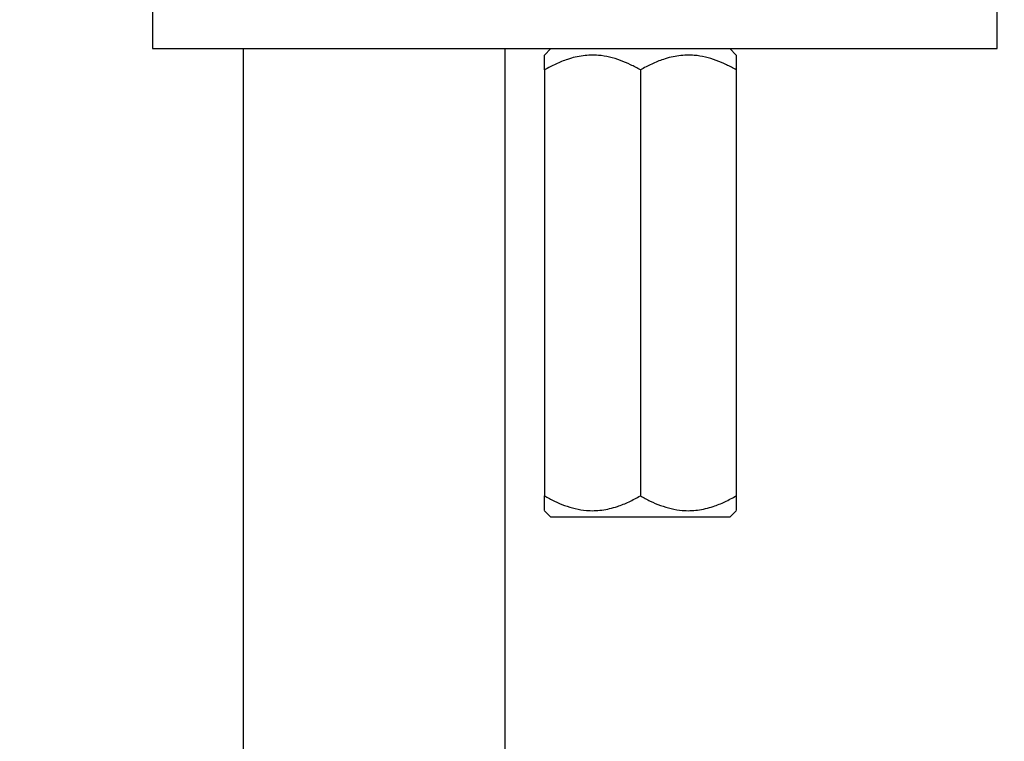
# Model space of a CAD drawing. Extents: x 0 to 884, y 0 to 1421.
# Drawn here: x 582 to 698, y 801 to 885 of the extents above; entities that cross this region are included whole.
import ezdxf

# ---------------------------------------------------------------- set-up
doc = ezdxf.new("R2010")
doc.units = 0
doc.linetypes.add('SLD-CONTINUE', pattern=[0])
doc.layers.get('0').update_dxf_attribs({"linetype": 'CONTINUOUS'})
doc.styles.add('SLDTEXTSTYLE0', font='TXT', dxfattribs={"width": 0.605})
doc.dimstyles.new('SLDDIMSTYLE1', dxfattribs={"dimtxt": 38.52478, "dimasz": 30, "dimexe": 0, "dimexo": 0.0625, "dimgap": 9.631195, "dimtad": 1, "dimlfac": 2, "dimrnd": 1e-09, "dimzin": 12, "dimtxsty": 'SLDTEXTSTYLE0', "dimsah": 1, "dimcen": 0.09, "dimazin": 3, "dimtfac": 1, "dimtofl": 0, "dimtmove": 0, "dimatfit": 3, "dimtolj": 1, "dimtzin": 12})
doc.dimstyles.new('SLDDIMSTYLE2', dxfattribs={"dimtxt": 0, "dimasz": 30, "dimexe": 0, "dimexo": 0.0625, "dimgap": 0, "dimtad": 0, "dimtih": 1, "dimtoh": 1, "dimdec": 0, "dimrnd": 1e-09, "dimzin": 0, "dimtxsty": 'STANDARD', "dimblk1": 'NONE', "dimblk2": 'NONE', "dimsah": 1, "dimcen": 0.09, "dimazin": 3, "dimtfac": 30, "dimtdec": 0, "dimtofl": 0, "dimtmove": 0, "dimatfit": 3, "dimtolj": 1, "dimtzin": 0})

# ---------------------------------------------------------------- blocks, each defined once
blk = doc.blocks.new('_D_4')
at = {"color": 7, "linetype": 'SLD-CONTINUE'}
for p, q in [((712.52, 968.76), (881.33, 968.76)), ((876.33, 968.76), (876.33, 244.74)), ((652.48, 244.74), (881.33, 244.74))]:
    blk.add_line(p, q, dxfattribs=at)
for points in [[(876.33, 968.76), (868.83, 938.76), (883.83, 938.76)], [(876.33, 244.74), (883.83, 274.74), (868.83, 274.74)]]:
    blk.add_solid(points, dxfattribs=at)
at = {"color": 7, "linetype": 'SLD-CONTINUE', "insert": (825.17, 545.01, 0.25), "char_height": 39.688, "attachment_point": 1, "rotation": 90, "style": 'SLDTEXTSTYLE0'}
blk.add_mtext('427', dxfattribs=at)
blk = doc.blocks.new('_NONE')

msp = doc.modelspace()

# ---------------------------------------------------------------- linework, layer by layer
at = {"color": 7, "linetype": 'SLD-CONTINUE'}
for p, q in [((597.6479, 889.5096), (597.6479, 882.0096)), ((696.7707, 882.0096), (696.7707, 889.5096)), ((597.6479, 882.0096), (600.3044, 882.0096)), ((600.3044, 882.0096), (696.7707, 882.0096)), ((608.2707, 882.0096), (608.2707, 878.2596)), ((639.0207, 878.2596), (639.0207, 882.0096)), ((644.4053, 882.0096), (643.6457, 881.25)), ((666.1457, 881.25), (665.3861, 882.0096)), ((643.6457, 879.5096), (643.6457, 881.2432)), ((666.1457, 881.2435), (666.1457, 879.5096)), ((643.6457, 879.5096), (643.6457, 829.5096)), ((654.8957, 879.5096), (654.8957, 829.5096)), ((666.1457, 879.5096), (666.1457, 829.5096)), ((608.2707, 878.2596), (608.2707, 651.5393)), ((639.0207, 645.4652), (639.0207, 878.2596)), ((643.6457, 827.7756), (643.6457, 829.5096)), ((666.1457, 829.5096), (666.1457, 827.776)), ((643.6457, 827.7692), (644.4053, 827.0096)), ((665.3861, 827.0096), (666.1457, 827.7692)), ((665.3861, 827.0096), (644.4053, 827.0096))]:
    msp.add_line(p, q, dxfattribs=at)
for points, knots in [([(654.8957, 879.5096), (654.5144, 879.7203), (653.7553, 880.1399), (652.5482, 880.6552), (651.2894, 881.041), (650.117, 881.2325), (649.0742, 881.2633), (648.161, 881.1937), (647.2475, 881.0253), (646.172, 880.7173), (644.9558, 880.229), (644.0852, 879.7509), (643.6457, 879.5096)], [0, 0, 0, 0, 0.10968807, 0.21838018, 0.32994678, 0.44061612, 0.51641773, 0.59226846, 0.67089017, 0.74995246, 0.87377673, 1, 1, 1, 1]), ([(666.1457, 879.5096), (665.7644, 879.7203), (665.0053, 880.1399), (663.7982, 880.6552), (662.5394, 881.041), (661.367, 881.2325), (660.3242, 881.2633), (659.411, 881.1937), (658.4975, 881.0253), (657.422, 880.7173), (656.2058, 880.229), (655.3352, 879.7509), (654.8957, 879.5096)], [0, 0, 0, 0, 0.1096887, 0.21838074, 0.32994651, 0.44061578, 0.51641812, 0.59226803, 0.67088968, 0.74995193, 0.87377612, 1, 1, 1, 1]), ([(643.6457, 829.5096), (644.027, 829.2989), (644.7861, 828.8793), (645.9932, 828.364), (647.2521, 827.9781), (648.4244, 827.7866), (649.4672, 827.7559), (650.3804, 827.8255), (651.2939, 827.9938), (652.3694, 828.3018), (653.5856, 828.7902), (654.4562, 829.2683), (654.8957, 829.5096)], [0, 0, 0, 0, 0.10968739, 0.21837954, 0.32994663, 0.44061602, 0.51641766, 0.59226843, 0.67089017, 0.7499525, 0.8737774, 1, 1, 1, 1]), ([(654.8957, 829.5096), (655.277, 829.2989), (656.0361, 828.8793), (657.2432, 828.364), (658.5021, 827.9781), (659.6744, 827.7866), (660.7172, 827.7559), (661.6304, 827.8255), (662.5439, 827.9938), (663.6194, 828.3018), (664.8356, 828.7902), (665.7062, 829.2683), (666.1457, 829.5096)], [0, 0, 0, 0, 0.10968801, 0.21838009, 0.32994711, 0.44061566, 0.51641803, 0.59226797, 0.67088966, 0.74995269, 0.87377679, 1, 1, 1, 1])]:
    msp.add_open_spline(points, degree=3, knots=knots, dxfattribs=at)

# ---------------------------------------------------------------- dimensions: what is measured, and where the dimension line sits
dim = msp.add_linear_dim(base=(876.3279, 244.7405), p1=(707.5166, 968.7587), p2=(647.4828, 244.7405), angle=90, text='427', dimstyle='SLDDIMSTYLE1', dxfattribs=at)
dim.commit()
dim.dimension.update_dxf_attribs({"geometry": '_D_4', "text_midpoint": (876.3279, 606.7496), "dimtype": 160})

# ---------------------------------------------------------------- leaders
at = {"color": 7, "linetype": 'CONTINUOUS', "has_arrowhead": 0}
msp.add_leader([(623.504, 1176.6982), (0, 0)], dimstyle='SLDDIMSTYLE2', dxfattribs=at)

doc.saveas('drawing.dxf')
